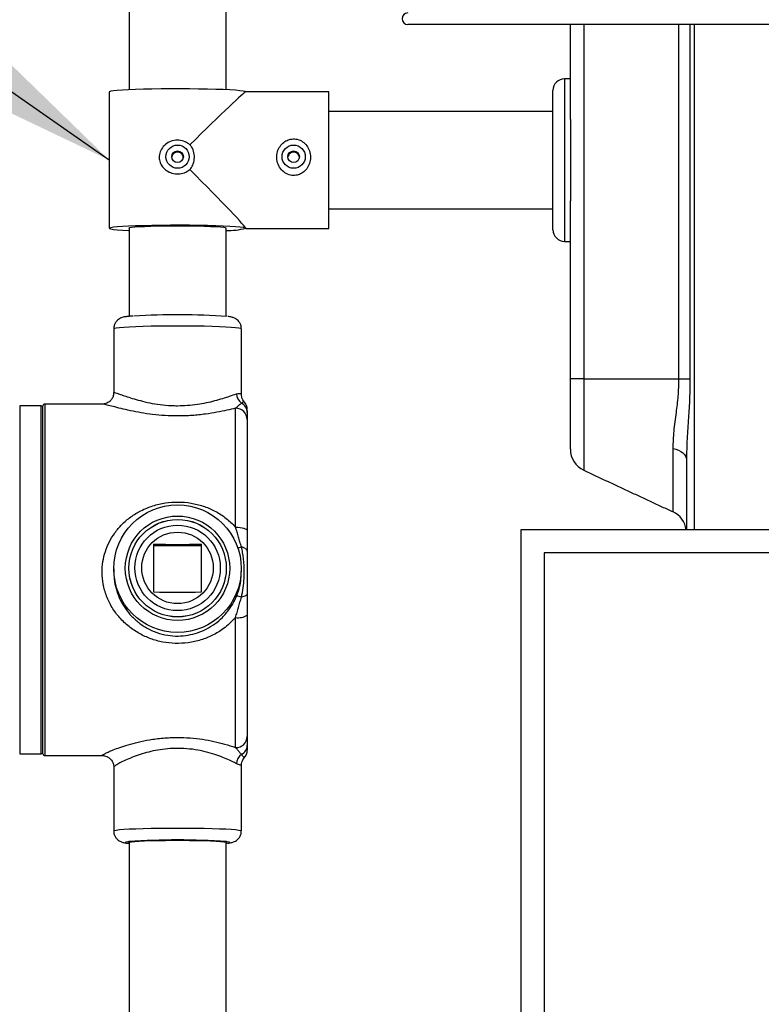
# Model space of a CAD drawing. Units: inches. Extents: x 0 to 10.3, y -0.2 to 7.6.
# Drawn here: x 8 to 8.4, y 5.7 to 6.3 of the extents above; entities that cross this region are included whole.
import ezdxf

# ---------------------------------------------------------------- set-up
doc = ezdxf.new("R2010")
doc.units = ezdxf.units.IN
doc.header["$MEASUREMENT"] = 0
doc.layers.add('DIM', color=4, linetype='Continuous')
doc.layers.add('OBJ', color=7, linetype='Continuous')
doc.styles.add('ARIAL', font='ARIAL.TTF')
doc.dimstyles.get("Standard").update_dxf_attribs({"dimtxt": 0.12, "dimasz": 0.12, "dimexe": 0.12, "dimexo": 0.12, "dimgap": 0.12, "dimtad": 0, "dimtih": 1, "dimtoh": 1, "dimdec": 3, "dimlfac": 20, "dimzin": 4, "dimdsep": 46, "dimlunit": 5, "dimtxsty": 'ARIAL', "dimcen": 0.06, "dimclrd": 256, "dimclre": 256, "dimclrt": 256, "dimadec": 0, "dimazin": 1, "dimtfac": 1, "dimtdec": 3, "dimtofl": 0, "dimtmove": 0, "dimatfit": 3, "dimfxl": 0, "dimfrac": 2, "dimtolj": 1, "dimtzin": 0, "dimlwd": 25, "dimlwe": 25, "dimarcsym": 0})

msp = doc.modelspace()

# ---------------------------------------------------------------- linework, layer by layer
at = {"layer": 'OBJ', "color": 7, "linetype": 'Continuous', "lineweight": -3}
for p, q in [((8.696693288825289, 6.267054905312448), (8.171612833420207, 6.267054905312448)), ((8.259126242654387, 6.215915670766551), (8.259126242654387, 6.267054905312448)), ((8.266344614659259, 6.267054905312448), (8.266344614659259, 6.076275791118644)), ((8.31759857345885, 6.076275791118644), (8.31759857345885, 6.267054905312448)), ((8.323544497854842, 6.267054905312448), (8.323544497854842, 6.076275791118644)), ((8.325803125181919, 6.267054905312448), (8.325803125181919, 5.995013291489601)), ((8.25600075851433, 6.237800499325959), (8.25600075851433, 6.150287002079311)), ((8.129106331260386, 6.157288100635035), (8.129106331260386, 6.230799400770235)), ((8.24974980490296, 6.156537999696917), (8.24974980490296, 6.231549501708355)), ((8.259126242654387, 6.215915670766551), (8.259126242654387, 6.194043516002716)), ((8.259126242654387, 6.194043516002716), (8.259126242654387, 6.17217183063872)), ((8.259126242654387, 6.076275791118644), (8.259126242654387, 6.17217183063872)), ((8.266344614659259, 6.076275791118644), (8.259126242654387, 6.076275791118644)), ((8.259126242654387, 6.038377387150013), (8.259126242654387, 6.076275791118644)), ((8.266344614659259, 6.076275791118644), (8.31759857345885, 6.076275791118644)), ((8.266344614659259, 6.076275791118644), (8.266344614659259, 6.027047013905755)), ((8.31759857345885, 6.076275791118644), (8.323544497854842, 6.076275791118644)), ((7.962580813223992, 6.061679803214502), (7.962580813223992, 5.874401003598643)), ((7.974082576083413, 5.874401003598643), (7.974082576083413, 6.061679803214502)), ((7.975082720446734, 5.874401003598643), (7.975082720446734, 6.061679803214502)), ((7.976082864810058, 6.062679624865438), (7.976082864810058, 5.873400947247791)), ((8.078848629606723, 5.996419613398616), (8.078848629606723, 6.060481425432889)), ((8.085099568549351, 6.054375472364645), (8.085099568549351, 5.99454529985299)), ((8.314417443435095, 6.004630355332021), (8.314417443435095, 6.038802663401536)), ((8.321635822774338, 6.032876490470525), (8.321635822774338, 5.995013291489601)), ((8.232528302359205, 5.995013291489601), (8.232528302359205, 5.45743078217433)), ((8.632589597524385, 5.995013291489601), (8.232528302359205, 5.995013291489601)), ((8.034716859851828, 5.987296358183793), (8.034716859851828, 5.961567614366401)), ((8.060470804572924, 5.986368824107621), (8.034716859851828, 5.986368824107621)), ((8.060470804572924, 5.961567614366401), (8.060470804572924, 5.987296358183793)), ((8.245030224250693, 5.982511296254388), (8.245030224250693, 5.469932777409542)), ((8.401949485642456, 5.982511296254388), (8.245030224250693, 5.982511296254388)), ((8.085099568549351, 5.949099885319225), (8.085099568549351, 5.883719294445375)), ((8.078848629606723, 5.87775603892731), (8.078848629606723, 5.947760218186938)), ((8.073847849115133, 5.826657407467235), (8.073722842071275, 5.826544047406814)), ((8.073722842071275, 5.826196222128249), (8.074318129075944, 5.826268744402928))]:
    msp.add_line(p, q, dxfattribs=at)
at = {"layer": 'OBJ', "color": 7, "linetype": 'Continuous', "lineweight": -3, "flags": 128}
for points in [[(8.084340431664385, 6.230799400770235), (8.083991755598616, 6.230989977103699), (8.08292560188334, 6.231212003226184), (8.08117177740815, 6.231425110751782), (8.07876437233614, 6.231626013881642), (8.075750267975947, 6.231809549217565), (8.072188139307082, 6.231972900360534), (8.068147310817848, 6.232112781511698), (8.063706436318276, 6.232226376272037), (8.058951944053199, 6.232311337642376), (8.053976364465312, 6.232366257423201), (8.048876569945788, 6.232389727415007), (8.043751809222481, 6.232382217017631), (8.038701829760567, 6.232342787431395), (8.033824941488222, 6.232272377455979), (8.02921602184732, 6.23217286469072), (8.024964814219034, 6.232045657335132), (8.021154050324474, 6.231894041188066), (8.017857895337754, 6.231719893848866), (8.015140539686458, 6.231527439916056), (8.01305482018964, 6.231319965188491), (8.011641398608102, 6.231101694264695), (8.010927734832263, 6.230876851743194), (8.010838196813522, 6.230763256982853)], [(8.084349467611231, 6.157324244422417), (8.083991755598616, 6.157550495143426), (8.08292560188334, 6.157772990665749), (8.08117177740815, 6.157986098191347), (8.07876437233614, 6.158186531921369), (8.075750267975947, 6.158370536657128), (8.072188139307082, 6.158533887800098), (8.068147310817848, 6.158673299551425), (8.063706436318276, 6.158786894311766), (8.058951944053199, 6.15887232508194), (8.053976364465312, 6.158927244862766), (8.048876569945788, 6.158950714854572), (8.043751809222481, 6.158942735057358), (8.038701829760567, 6.158903305471124), (8.033824941488222, 6.158833364895544), (8.02921602184732, 6.158733852130285), (8.024964814219034, 6.158606644774697), (8.021154050324474, 6.158454559227793), (8.017857895337754, 6.158280881288429), (8.015140539686458, 6.15808842735562), (8.01305482018964, 6.157880952628056), (8.011641398608102, 6.15766268170426), (8.010927734832263, 6.15743783918276), (8.010927734832263, 6.157210649662075), (8.011641398608102, 6.156985807140575), (8.01305482018964, 6.156767536216779), (8.015140539686458, 6.156560061489214), (8.017857895337754, 6.156367607556404), (8.021154050324474, 6.156193460217204), (8.021464822353478, 6.156179378222121)], [(8.073722842071275, 6.157210649662075), (8.073847849115133, 6.157324244422417), (8.073489785052642, 6.157515290155717), (8.072425332911772, 6.157701641890658), (8.07068356614487, 6.157877666829203), (8.068311952810365, 6.158038201573155), (8.06537518207317, 6.158179490923827), (8.061953433292798, 6.158297310282694), (8.05813994101169, 6.158388843250736), (8.054038823981005, 6.158451273428942), (8.049761858036709, 6.15848272321796), (8.045425777050554, 6.15848272321796), (8.041148840443748, 6.158451273428942), (8.037047723413062, 6.158388843250736), (8.033234231131955, 6.158297310282694), (8.029812453014092, 6.158179490923827), (8.02687571161439, 6.158038201573155), (8.024504098279882, 6.157877666829203), (8.02276233151298, 6.157701641890658), (8.02169787937211, 6.157515290155717), (8.02133981530962, 6.157324244422417), (8.021464822353478, 6.157210649662075)], [(8.081974099078037, 6.103178503926174), (8.081624161500208, 6.103394897250625), (8.080581448439249, 6.10360706597655), (8.078867229575229, 6.103810785505428), (8.076516357845982, 6.104001361838892), (8.073576712034795, 6.104175509178092), (8.070108111283277, 6.104329002924502), (8.066181200266767, 6.104459026679108), (8.061875923644859, 6.104563233442726), (8.057279883161963, 6.104639276216177), (8.052486665410404, 6.104685277400116), (8.04759381754363, 6.10470076759471), (8.042700999014347, 6.104685277400116), (8.03790778126279, 6.104639276216177), (8.033311740779896, 6.104563233442726), (8.029006464157984, 6.104459026679108), (8.025079553141476, 6.104329002924502), (8.021610952389958, 6.104175509178092), (8.018671306578769, 6.104001361838892), (8.016320434849522, 6.103810785505428), (8.014606215985504, 6.10360706597655), (8.013563502924542, 6.103394897250625), (8.013213565346716, 6.103178503926174), (8.013213565346716, 6.103178503926174)], [(8.314417443435095, 6.038802663401536), (8.315965795466399, 6.038352508958698), (8.317376987398712, 6.037792514954206), (8.318622701220049, 6.03713394698413), (8.319677912051647, 6.036389948243881), (8.320521445560273, 6.035575070128377), (8.32113636667996, 6.034706211031719), (8.321510324327528, 6.033800738747845), (8.321635822774338, 6.032876490470525)], [(8.078848629606723, 5.996419613398616), (8.080068130380964, 5.996383939011072), (8.081240749846568, 5.996276915848436), (8.082321454956764, 5.996103707308907), (8.083268703826056, 5.995870884990192), (8.08404608862965, 5.99558689808934), (8.084623743802974, 5.995262542802581), (8.08497946086628, 5.994910962325327), (8.085099568549351, 5.99454529985299)], [(8.085099568549351, 5.983456667524334), (8.085046086305523, 5.983804023403063), (8.08488657837371, 5.984145277083921), (8.084623743802974, 5.984475265168714), (8.084262100566733, 5.984787416059732), (8.083807838875328, 5.985076566358782), (8.083268703826056, 5.985338491467338), (8.082653966065676, 5.9855680279872), (8.081974099078037, 5.985761420719682)], [(8.085099568549351, 5.960566384515956), (8.085046086305523, 5.960285683413958), (8.08488657837371, 5.960010145710155), (8.084623743802974, 5.959743526603238), (8.084262100566733, 5.959491458891242), (8.083807838875328, 5.959257697772855), (8.083268703826056, 5.959045998446764), (8.082653966065676, 5.958860585511498), (8.081974099078037, 5.95870427536607)], [(8.013213565346716, 5.832903006986727), (8.013563502924542, 5.833118930911342), (8.014606215985504, 5.833331099637268), (8.016320434849522, 5.833534819166144), (8.018671306578769, 5.833725395499608), (8.021610952389958, 5.833899308138892), (8.025079553141476, 5.834052801885302), (8.029006464157984, 5.834183060339826), (8.033311740779896, 5.834287267103444), (8.03790778126279, 5.834363075176976), (8.042700999014347, 5.834409311060834), (8.04759381754363, 5.834424801255428), (8.052486665410404, 5.834409311060834), (8.057279883161963, 5.834363075176976), (8.061875923644859, 5.834287267103444), (8.066181200266767, 5.834183060339826), (8.070108111283277, 5.834052801885302), (8.073576712034795, 5.833899308138892), (8.076516357845982, 5.833725395499608), (8.078867229575229, 5.833534819166144), (8.080581448439249, 5.833331099637268), (8.081624161500208, 5.833118930911342), (8.081974099078037, 5.832902302886974), (8.081974099078037, 5.832902068187054)], [(8.02126843719704, 5.827096296314008), (8.020841254008682, 5.827042315332855), (8.019810833355928, 5.826852443099143), (8.019464533626833, 5.826657407467235), (8.019810833355928, 5.826462606535245), (8.020841254008682, 5.826272499601619), (8.021464822353478, 5.826196222128249)], [(8.021464822353478, 5.826544047406814), (8.02133981530962, 5.826657407467235), (8.02169787937211, 5.826848922600372), (8.02276233151298, 5.827035039635393), (8.024504098279882, 5.827210829874022), (8.02687571161439, 5.827371599317893), (8.029812453014092, 5.827512888668564), (8.033234231131955, 5.827630708027431), (8.037047723413062, 5.827722240995475), (8.041148840443748, 5.827784436473761), (8.045425777050554, 5.827816120962699), (8.049761858036709, 5.827816120962699), (8.054038823981005, 5.827784436473761), (8.05813994101169, 5.827722240995475), (8.061953433292798, 5.827630708027431), (8.06537518207317, 5.827512888668564), (8.068311952810365, 5.827371599317893), (8.07068356614487, 5.827210829874022), (8.072425332911772, 5.827035039635393), (8.073489785052642, 5.826848922600372), (8.073847849115133, 5.826657407467235), (8.073847849115133, 5.826657407467235)], [(8.074318129075944, 5.826268744402928), (8.074346381078582, 5.826272499601619), (8.075376831068821, 5.826462606535245), (8.07572313079792, 5.826657407467235), (8.075376831068821, 5.826852443099143), (8.074346381078582, 5.827042315332855), (8.074038660148515, 5.827081979619005)]]:
    msp.add_lwpolyline(points, dxfattribs=at)
at = {"layer": 'OBJ', "color": 7, "linetype": 'Continuous', "lineweight": -3}
for centre, radius in [((8.047598593132738, 6.195887361136239), 0.006246192755305786), ((8.047591734860521, 6.195887662327434), 0.003123386844883255), ((8.11010817265164, 6.195887444222056), 0.006246178676238516), ((8.11010131498181, 6.195887736080684), 0.003123372164297503), ((8.047571568701498, 5.974033522626462), 0.03435800351737802), ((8.047575607892556, 5.974304684338319), 0.02811107437175518), ((8.047612243383632, 5.974327961096496), 0.02623560586380655), ((8.04761224338364, 5.974309760732685), 0.02623560586379945), ((8.047608897608482, 5.97447591168904), 0.02301347068169185), ((8.047580895806881, 5.974475616453243), 0.01924529216737961)]:
    msp.add_circle(centre, radius, dxfattribs=at)
for centre, radius, start, end in [((8.171612832997743, 6.270180382716874), 0.003125478906251421, 90, 270), ((8.256000763466497, 6.231549463435361), 0.006250957812501422, 90, 180), ((8.074692135721525, 6.197072911300443), 0.04090501898066089, 268.6421804623596, 283.6559783219155), ((8.256000763466497, 6.156537969685361), 0.006250957812501422, 180.0000000000326, 270), ((8.046889407560185, 5.708948216521143), 0.4018056079699843, 86.09600955451782, 93.26717246097226), ((8.085971589995586, 6.068539441676823), 0.00665075078014984, 182.9194509200305, 233.0542484134168), ((7.974082566122737, 6.060679528359626), 0.001000153250000512, 0, 90), ((7.976082872622738, 6.061679681609621), 0.001000153250000512, 90, 180), ((8.078920353921895, 6.054302192554503), 0.006179649127801321, 0.6794434707228708, 90.66502041372773), ((8.079283271452823, 6.058067171339848), 0.005816765619196598, 0.727218749751209, 62.44508212719378), ((8.078848619060237, 6.059767331256356), 0.006250960053067669, 0.0004004015506641245, 41.70000177384526), ((8.271628157997744, 6.03837747125842), 0.01250191562500077, 180, 244.9999999999833), ((8.309133904872743, 5.99329957897507), 0.01250191562500146, 7.878350128849391, 65.00000000000317), ((8.047593832212376, 6.504765391828559), 0.5176292275349428, 268.5745157934695, 271.4254842065321), ((8.079658602037673, 5.993356583523158), 0.007940278619497252, 272.6600974198967, 286.9546133407028), ((8.047593832212375, 6.479036648011166), 0.5176292275349428, 268.5745157934697, 271.4254842065322), ((8.07962389998576, 5.9539337638376), 0.005318008651423344, 63.77277382453079, 93.17377533034457), ((8.080339729176357, 5.956056085279505), 0.00842880707716658, 259.8104535231479, 304.3822192727355), ((8.078989125491203, 5.883866643397153), 0.006112219407092033, 268.682879373537, 358.6186210862147), ((7.974082566122737, 5.875401138797128), 0.001000153250000512, 270, 0), ((7.976082872622738, 5.874400985547122), 0.001000153250000512, 180, 270), ((8.086135461638019, 5.868655698730556), 0.006817448223235587, 127.6183480551398, 176.6777270734068), ((8.079513228202858, 5.879072258301176), 0.005587588073367106, 296.1305143710618, 358.7891418036904), ((8.078848619060237, 5.876313335900384), 0.006250960059241002, 318.2296595870059, 359.99959959858), ((8.047548591620204, 5.440225615102917), 0.3877622602797228, 86.08277459780226, 93.8861364230635)]:
    msp.add_arc(centre, radius, start, end, dxfattribs=at)
for major_axis, ratio, start_param, end_param in [((0.03674661711496899, 0.03674661711497183), 0.02215192847972453, 0.02214830616960235, 1.366132595015543), ((-0.03674661711496612, 0.03674661711496899), 0.02215192847974558, 3.163740959760868, 4.552021860948125)]:
    msp.add_ellipse((8.047593829997739, 6.194043716560372), major_axis=major_axis, ratio=ratio, start_param=start_param, end_param=end_param, dxfattribs=at)
for points in [[(8.021464822353478, 6.279395896403872), (8.021464822353478, 6.231908123183151)], [(8.073722842071275, 6.231908123183151), (8.073722842071275, 6.279395896403872)], [(8.259126242654387, 6.237800499325959), (8.25600075851433, 6.237800499325959)], [(8.010838196813522, 6.230763256982853), (8.010838196813522, 6.157324244422417)], [(8.129106331260386, 6.230799400770235), (8.084313411836318, 6.230799400770235)], [(8.24974980490296, 6.220297518236728), (8.129106331260386, 6.220297518236728)], [(8.129106331260386, 6.167789513768706), (8.24974980490296, 6.167789513768706)], [(8.021464822353478, 6.157437369782921), (8.021464822353478, 6.109920963172198)], [(8.073722842071275, 6.109884349984978), (8.073722842071275, 6.157437369782921)], [(8.084340431664385, 6.157288100635035), (8.129106331260386, 6.157288100635035)], [(8.25600075851433, 6.150287002079311), (8.259126242654387, 6.150287002079311)], [(8.013213565346716, 6.103178503926174), (8.013213565346716, 6.068828762718605)], [(8.081974099078037, 6.068001680207362), (8.081974099078037, 6.103178503926174)], [(7.974082576083413, 6.061679803214502), (7.962580813223992, 6.061679803214502)], [(8.007334479086765, 6.062679624865438), (7.976082864810058, 6.062679624865438)], [(8.078848629606723, 6.060481425432889), (8.081974099078037, 6.063224128675336)], [(8.085099568549351, 6.059186820684871), (8.085099568549351, 6.058140997849997)], [(8.266344614659259, 6.027047013905755), (8.314417443435095, 6.004630355332021)], [(8.081974099078037, 5.985761420719682), (8.078848629606723, 5.996419613398616)], [(8.013213565346716, 5.974030180015379), (8.013213565346716, 5.972506038747498)], [(8.02133981530962, 5.974330595910494), (8.02133981530962, 5.974307125918688)], [(8.073847849115133, 5.974307125918688), (8.073847849115133, 5.974330595910494)], [(8.081974099078037, 5.972471303159625), (8.081974099078037, 5.974030180015379)], [(8.078848629606723, 5.947760218186938), (8.081974099078037, 5.95870427536607)], [(7.962580813223992, 5.874401003598643), (7.974082576083413, 5.874401003598643)], [(8.081974099078037, 5.874055760019176), (8.078848629606723, 5.87775603892731)], [(7.976082864810058, 5.873400947247791), (8.007351729530741, 5.873400947247791)], [(8.013213565346716, 5.867304851576104), (8.013213565346716, 5.832902302886974)], [(8.081974099078037, 5.832902302886974), (8.081974099078037, 5.868079126605783)], [(8.021464822353478, 5.82677076752766), (8.021464822353478, 5.657927177075565)], [(8.073722842071275, 5.657927177075565), (8.073722842071275, 5.82677076752766)]]:
    msp.add_open_spline(points, degree=1, dxfattribs=at)
for points, knots in [([(8.054265104039503, 6.202309177716949), (8.053424114303054, 6.202905221787536), (8.051661287053623, 6.204154610078445), (8.048358972720672, 6.204893884983803), (8.044909353504506, 6.204593526467318), (8.041736412381862, 6.203172300627304), (8.039261533027359, 6.200815777489299), (8.03784095885514, 6.197859234222746), (8.037606364860869, 6.194830861896015), (8.038354826202356, 6.192100304580971), (8.039921122165596, 6.189731682344545), (8.042294350373275, 6.187823680088266), (8.045377216634206, 6.18664363141563), (8.048814170375001, 6.186491201275746), (8.051934007443352, 6.187315221521385), (8.053559789108041, 6.188476033870098), (8.054265104039503, 6.188979630570658)], [0, 0, 0, 0, 0.06978917662420808, 0.1462874716971006, 0.223722483926226, 0.3010436527661992, 0.3783953442619973, 0.4524487805969307, 0.5187199518787461, 0.579688162704634, 0.6422890725454031, 0.7111035068071407, 0.7860793856503779, 0.8634627183344462, 0.9407658570943923, 1, 1, 1, 1]), ([(8.11670904152612, 6.202384751090565), (8.115939537535118, 6.203111331917403), (8.114405427861488, 6.204559868491823), (8.111406306659509, 6.205537782895715), (8.10845736338269, 6.205456197584634), (8.105818329150763, 6.204463862091589), (8.103550136529618, 6.202673702330959), (8.101807734327513, 6.200086666642249), (8.10090225457193, 6.196863539013436), (8.101075786183944, 6.193398489927239), (8.102351317281661, 6.190158554304463), (8.104588155796634, 6.187558124594891), (8.107482566877255, 6.185978444714268), (8.110527741267054, 6.185603071421604), (8.113312090037219, 6.186252402748424), (8.115744773262248, 6.187736159764801), (8.117742062744819, 6.190029956740962), (8.119045311514148, 6.193053757891549), (8.119332494303977, 6.196470672794455), (8.11858534655892, 6.199784527791528), (8.117315935701923, 6.201543704273342), (8.11670904152612, 6.202384751090565)], [0, 0, 0, 0, 0.05364241028837462, 0.1069433576726725, 0.1545352274220169, 0.199696735716642, 0.2474108166139044, 0.3001325552169751, 0.3567436810748127, 0.4143183839775288, 0.4717837542898508, 0.5293403182085566, 0.584911278414164, 0.6349070110794637, 0.6804429018752457, 0.7265818585153923, 0.7771091966705802, 0.8324119243420923, 0.889874175291626, 0.9473498109358193, 1, 1, 1, 1]), ([(8.049803869322043, 6.197410051627368), (8.049720566784897, 6.197488219055169), (8.049381350922108, 6.19780652426378), (8.04864905048195, 6.198206424484799), (8.047597480075403, 6.198388908631551), (8.04654718502112, 6.198209794173359), (8.045611511241384, 6.197695800983067), (8.044911822377292, 6.196899393221941), (8.04456547686606, 6.196162562017286), (8.04452630276038, 6.195726967925382), (8.044518603192273, 6.195641353044867)], [0, 0, 0, 0, 0.04971449923885767, 0.2024421743956426, 0.3547937152891236, 0.5062119503367347, 0.6575849815593617, 0.8098647621936624, 0.9626294158508739, 1, 1, 1, 1]), ([(8.050680209478587, 6.195203872397605), (8.05068018661906, 6.195437316581626), (8.050680129565313, 6.196019956159554), (8.050339478998387, 6.196794492563614), (8.049958084043658, 6.19723281758204), (8.049803869322043, 6.197410051627368)], [0, 0, 0, 0, 0.2847989071987696, 0.7108128042614649, 1, 1, 1, 1]), ([(8.054265104039503, 6.188979630570658), (8.054800859196165, 6.189733129224323), (8.055988574998976, 6.191403560665306), (8.056796236929861, 6.194577924487619), (8.056599588289297, 6.198017663831918), (8.055561756828427, 6.200644476972996), (8.054567969161583, 6.201920345950762), (8.054265104039503, 6.202309177716949)], [0, 0, 0, 0, 0.1912680467862821, 0.4240222028967448, 0.660487149181274, 0.8965306126830435, 1, 1, 1, 1]), ([(8.113189804267282, 6.195203872397605), (8.113190114421434, 6.195437750614146), (8.113190888516899, 6.196021473468252), (8.112794366855306, 6.196892146598507), (8.112097086718455, 6.197684792457085), (8.111159872025153, 6.198200623190647), (8.110106762144492, 6.198379249999237), (8.109056678904233, 6.198203526458561), (8.108121138093258, 6.197693662647787), (8.10742147510022, 6.196903014704268), (8.10707462245495, 6.196168160459233), (8.107035435738487, 6.195731382054027), (8.107027611231171, 6.195644169443885)], [0, 0, 0, 0, 0.07462470626976161, 0.1862514054303455, 0.2983575843618346, 0.4110351834486689, 0.5234443567065776, 0.6351406175680213, 0.7468393819923953, 0.8592136228412777, 0.9718888404779646, 1, 1, 1, 1]), ([(8.023529741570057, 6.1100899471132), (8.023525241328754, 6.11008963412083), (8.022614793180987, 6.110026312333859), (8.021211169182441, 6.109911643869544), (8.019606293951552, 6.10971717922092), (8.018458461184695, 6.109496793875826), (8.017448847544639, 6.10920009785021), (8.016355930143295, 6.108692262841241), (8.015224858651989, 6.107882364231659), (8.014175963748256, 6.106661391995076), (8.013382948295737, 6.10505860418881), (8.013273178226985, 6.103842070148828), (8.013217496570343, 6.103224974509948)], [0, 0, 0, 0, 0.0009857056743191339, 0.1994190633023372, 0.407906524482794, 0.5346532447957991, 0.6219877190387446, 0.6870058254484891, 0.7556160484800559, 0.8320180083860489, 0.9147899269329569, 1, 1, 1, 1]), ([(8.081904921277188, 6.10317287112814), (8.081921616763639, 6.103442092158411), (8.08197650311375, 6.104327155302161), (8.081512925529454, 6.105706661850554), (8.080693887465857, 6.107089599126964), (8.079704825864328, 6.108085628821761), (8.078704815406075, 6.108755450153647), (8.077795021791376, 6.109168734606501), (8.076995063990132, 6.10942348289124), (8.076125794704355, 6.10961650068831), (8.075475010408237, 6.109730534058296), (8.074919293121773, 6.109788025308904), (8.074813991327826, 6.109798919214806)], [0, 0, 0, 0, 0.05284155179178337, 0.1737164065628577, 0.2781440472976796, 0.3720799271175687, 0.4586462862020645, 0.5432475656865091, 0.6378003178174335, 0.7602760719383217, 0.9545751764571746, 1, 1, 1, 1]), ([(8.314417443435095, 6.038802663401536), (8.314547218789096, 6.041876327812294), (8.314809170049907, 6.048080512527471), (8.316151818510681, 6.057516698283187), (8.317328240781697, 6.066967932906628), (8.317507686726623, 6.073146458676036), (8.31759857345885, 6.076275791118644)], [0, 0, 0, 0, 0.2661117308769388, 0.537145931565032, 0.765571220934715, 1, 1, 1, 1]), ([(8.323544497854842, 6.076275791118644), (8.323493494410966, 6.072770697158279), (8.323390967762764, 6.065724789900137), (8.322702281047158, 6.05493198839939), (8.321886880821689, 6.043919153986695), (8.321719728452338, 6.036567040042828), (8.321635822774338, 6.032876490470525)], [0, 0, 0, 0, 0.2365040368991636, 0.4754182138943132, 0.7366750432417621, 1, 1, 1, 1]), ([(8.013159026953256, 6.06882688511926), (8.013157258117593, 6.068412635657338), (8.013152843374948, 6.067378732507119), (8.01252135779479, 6.065806730467631), (8.01146019655207, 6.06439990572698), (8.010194161762241, 6.063451942202284), (8.008989127597998, 6.062926609868886), (8.00794482860949, 6.062703803613904), (8.007516988635162, 6.062686887949824), (8.00730954222047, 6.062678686065765)], [0, 0, 0, 0, 0.1205915205469984, 0.300977947935668, 0.4772286211306789, 0.6286999966275542, 0.7635863659474801, 0.8853703166817635, 1, 1, 1, 1]), ([(8.01322400949307, 6.06882453812008), (8.01322048103482, 6.068828172872153), (8.013068604907854, 6.06898462422522), (8.013585955882505, 6.068901661403269), (8.014797058874796, 6.068566402404039), (8.016833345067342, 6.067869307099117), (8.01960386219165, 6.066910904130041), (8.023160070319628, 6.065749143111881), (8.027501837647252, 6.064490477245374), (8.032545050581604, 6.063301555593587), (8.038158724641034, 6.062355291225288), (8.043258095208314, 6.061895409164515), (8.048237045125902, 6.061776542582932), (8.05300788556312, 6.061955431728969), (8.058253427633009, 6.062540781980725), (8.063226765382225, 6.063433844134264), (8.067843336936791, 6.064538318913908), (8.072049538175108, 6.065753377487344), (8.076190829256463, 6.067114113900581), (8.078187223219437, 6.067805261701866), (8.079329471063849, 6.068200705737877)], [0, 0, 0, 0, 0.001399636052270332, 0.06024481169728096, 0.1142334348589114, 0.1696577016093359, 0.2262999481677393, 0.2843285056668283, 0.3459845731292172, 0.4093805236390947, 0.4714321669123957, 0.5356887992246244, 0.5713268992313504, 0.6270965096213402, 0.6846181174744738, 0.7403541718799784, 0.7975165468739831, 0.8571130967260591, 0.9182464682390734, 1, 1, 1, 1]), ([(8.079329471063849, 6.068200705737877), (8.079815753071351, 6.068309765571656), (8.080801030927654, 6.06853073660817), (8.08177215974567, 6.068251951521003), (8.081875268172286, 6.068089734234857), (8.0819312370055, 6.068001680207362)], [0, 0, 0, 0, 0.3082151525835086, 0.6244885891996887, 0.9999999999999999, 0.9999999999999999, 0.9999999999999999, 0.9999999999999999]), ([(8.083521123587929, 6.063943249224272), (8.08325559183279, 6.064272679504211), (8.082685397303896, 6.064980087712976), (8.082078437330189, 6.066424050700872), (8.082029341030475, 6.067499881710233), (8.082006076941871, 6.068009660004576)], [0, 0, 0, 0, 0.3143990895624719, 0.6751307039094362, 1, 1, 1, 1]), ([(8.078848629606723, 6.060481425432889), (8.077348024489384, 6.06011390622971), (8.074321479444, 6.059372662973503), (8.068830725672703, 6.058235747401004), (8.062534036314565, 6.057212071606441), (8.055372941552955, 6.056456470955889), (8.047966954082467, 6.056186588514923), (8.040776889528233, 6.056411121192219), (8.034158164665248, 6.057024572577929), (8.027868890084344, 6.057960327338836), (8.022126516624612, 6.059092116809283), (8.016989221229544, 6.060299674715155), (8.012749577033254, 6.061403495689572), (8.009578977958443, 6.062233480995984), (8.007765767412161, 6.062665072131817), (8.00743675671526, 6.062640723422366), (8.007334479086765, 6.06263315428166)], [0, 0, 0, 0, 0.07003848723629975, 0.1412594386637184, 0.2143804723362237, 0.2952121488868266, 0.3790819174164015, 0.4510024698842222, 0.5250752295912904, 0.5969762966513626, 0.6708535750217471, 0.7446719650653026, 0.8207360178399449, 0.8923385936449345, 0.9665319291255877, 1, 1, 1, 1]), ([(8.081974099078037, 6.063224128675336), (8.082327013811737, 6.063465715936826), (8.08304120940347, 6.06395461747791), (8.083475843075922, 6.064029645550227), (8.083451491781, 6.063912427012592), (8.083445315514394, 6.063882696645412)], [0, 0, 0, 0, 0.4216592701188442, 0.8533143084600349, 1, 1, 1, 1]), ([(8.085099568549351, 6.058140997849997), (8.085099568549351, 6.057415483260226), (8.085099568549351, 6.055962744812056), (8.085099568549351, 6.054904978030895), (8.085099568549351, 6.054375472364645)], [0, 0, 0, 0, 0.4994117080607217, 1, 1, 1, 1]), ([(8.078848629606723, 5.947760218186938), (8.076743327556903, 5.945647393248227), (8.073039294228947, 5.941930124274967), (8.06654358499675, 5.938090339224943), (8.060169708645857, 5.935498578777998), (8.053347640243953, 5.934005151093891), (8.046395487926612, 5.933625499349509), (8.039574130876744, 5.934388570210769), (8.033060429942758, 5.936171289779227), (8.026948549432865, 5.938975961070988), (8.021299361810273, 5.942750689151553), (8.016314576579665, 5.94749057614256), (8.012199629484396, 5.953041411894248), (8.009187046909622, 5.959211089970119), (8.007393992811975, 5.96553560063018), (8.00680302808979, 5.971833491410149), (8.00722716741125, 5.977750197245855), (8.008595199944088, 5.983347478084212), (8.01076667227511, 5.988590153255815), (8.013763963622305, 5.993461025882008), (8.017631651073534, 5.998020211617388), (8.022330867436802, 6.00204272213088), (8.027929928749483, 6.005485842001568), (8.034214197974283, 6.00805907662748), (8.041003687838051, 6.009648138620096), (8.047961905947597, 6.010124258111245), (8.05480265567949, 6.009541813655072), (8.061356750279794, 6.007917853570377), (8.067537649048917, 6.005344363031431), (8.073224587836114, 6.0017908854348), (8.076869865695572, 5.99858808717535), (8.078613973754548, 5.996676766391514), (8.078848629606723, 5.996419613398616)], [0, 0, 0, 0, 0.04614910763591445, 0.08119397060085834, 0.1162350711722683, 0.1520707714507834, 0.1879012338227697, 0.222333805234411, 0.2567725973542189, 0.2913383397937586, 0.3259049948440131, 0.3618304077274533, 0.3977374091374906, 0.4324132519046447, 0.4670664572187869, 0.4979159754100891, 0.5287664506144283, 0.557633567493713, 0.5865129048367531, 0.6166721250807717, 0.6468429477636056, 0.6802036059349033, 0.7135679514256449, 0.7493879080336034, 0.7851997103090692, 0.8204557056620113, 0.8557119823158009, 0.8898913974871888, 0.9240778246987421, 0.9593029700348062, 0.9945245386613204, 1, 1, 1, 1]), ([(8.085099568549351, 5.99454529985299), (8.085099568549351, 5.992662690928607), (8.085099568549351, 5.988884110859414), (8.085099568549351, 5.985270075416046), (8.085099568549351, 5.983456667524334)], [0, 0, 0, 0, 0.4982318463309398, 1, 1, 1, 1]), ([(8.081974099078037, 5.95870427536607), (8.082334186526191, 5.960345924629308), (8.083062867526808, 5.963668002735385), (8.083561273741466, 5.969424628900865), (8.083560595102048, 5.975837671167679), (8.082973503499874, 5.981555164124505), (8.082208585225908, 5.984774524039602), (8.081974099078037, 5.985761420719682)], [0, 0, 0, 0, 0.1850252617338643, 0.3744212511422179, 0.6277482162021207, 0.885885996200307, 1, 1, 1, 1]), ([(8.085099568549351, 5.983456667524334), (8.085099568549351, 5.98206750115959), (8.085099568549351, 5.979251836294353), (8.085099568549351, 5.974697334546421), (8.085099568549351, 5.969979609873735), (8.085099568549351, 5.965180492181203), (8.085099568549351, 5.962099034124985), (8.085099568549351, 5.960566384515956)], [0, 0, 0, 0, 0.1910841837542541, 0.38730351968864, 0.5894868827048881, 0.7958197849052524, 1, 1, 1, 1]), ([(8.013312432687199, 5.97250932454635), (8.013317538824227, 5.971171262668515), (8.0133293429533, 5.968077993720118), (8.014349363125204, 5.963310497554182), (8.016105248313151, 5.958312109219697), (8.018645149211318, 5.953629739510908), (8.021957517571641, 5.949232053816005), (8.026040870490323, 5.945321282868377), (8.030899164631467, 5.941997674795537), (8.03635769605736, 5.939529762877936), (8.042095270421397, 5.938060307101211), (8.047846046936813, 5.937638876324514), (8.053274802850302, 5.938118671878963), (8.058394105455069, 5.939430259890224), (8.063208350511088, 5.941456731337914), (8.067711873280201, 5.944243881790496), (8.07194508612161, 5.947855963363888), (8.075649096528613, 5.952261388495629), (8.07802490355038, 5.956235767732234), (8.07907411613085, 5.958654862165393), (8.079329471063849, 5.959243615777772)], [0, 0, 0, 0, 0.04179793069964215, 0.09662650381303134, 0.1514732555370721, 0.2080972032461695, 0.2647344429285202, 0.3265469709119257, 0.3883498791220086, 0.4520548464462325, 0.5157149306056807, 0.5736365702880816, 0.6315589388242162, 0.6854020625118294, 0.7392671895231132, 0.7965184517247323, 0.8537792769986672, 0.9167742431531105, 0.9797447076414646, 1, 1, 1, 1]), ([(8.079329471063849, 5.959243615777772), (8.079815754329038, 5.960549793747062), (8.080801043223625, 5.963196322508419), (8.081772148807703, 5.967644149031355), (8.081875264720283, 5.970774782387873), (8.0819312370055, 5.972474119558641)], [0, 0, 0, 0, 0.3082142905096212, 0.6244922236272012, 1, 1, 1, 1]), ([(8.085099568549351, 5.960566384515956), (8.085099568549351, 5.958690037412448), (8.085099568549351, 5.954932833028466), (8.085099568549351, 5.951045756581101), (8.085099568549351, 5.949099885319225)], [0, 0, 0, 0, 0.4993997961635741, 1, 1, 1, 1]), ([(8.007351729530741, 5.873453754729353), (8.007219094775415, 5.873439309110988), (8.00677064579577, 5.873390467291208), (8.007070953562673, 5.873712017084789), (8.008122710326472, 5.874357382662361), (8.010112769626941, 5.87531766830844), (8.012886337699745, 5.876493082062582), (8.01650255089904, 5.877846683510213), (8.021003112890083, 5.879305304999074), (8.026347031969774, 5.880739341986994), (8.032656617418668, 5.882027519325745), (8.039813785242089, 5.882957624602597), (8.047221116367671, 5.883287965826672), (8.054409936437592, 5.883013491770662), (8.061032432684314, 5.882258662516294), (8.067308079418163, 5.881089975864669), (8.073458160919289, 5.879548764875657), (8.076954665872126, 5.878385920692536), (8.078848629606723, 5.87775603892731)], [0, 0, 0, 0, 0.02358361016211335, 0.07973811907368265, 0.1376118211925732, 0.1925488432971693, 0.248870550461544, 0.3080605391443437, 0.3686621851495328, 0.4340057901133052, 0.5010922468788572, 0.5752525560213829, 0.6522008672678334, 0.7181860326804229, 0.7861460369951527, 0.8521132553927357, 0.9198936838666243, 0.9999999999999999, 0.9999999999999999, 0.9999999999999999, 0.9999999999999999]), ([(8.085099568549351, 5.883719294445375), (8.085099568549351, 5.883023418669244), (8.085099568549351, 5.881626774624658), (8.085099568549351, 5.879847124273106), (8.085099568549351, 5.878954182009005)], [0, 0, 0, 0, 0.4982484827295118, 0.9999999999999999, 0.9999999999999999, 0.9999999999999999, 0.9999999999999999]), ([(8.079329471063849, 5.869050784266551), (8.078983498418493, 5.869237832783214), (8.07791425010218, 5.869815916958932), (8.075576271446481, 5.870961953646654), (8.07202981048635, 5.872491981054945), (8.06768516536568, 5.874079038852638), (8.062642807501417, 5.875533548024658), (8.057028840986932, 5.876669138598495), (8.05192956641235, 5.877216214873527), (8.046950619398766, 5.877356812694789), (8.042179687491517, 5.877145378651307), (8.036934454098448, 5.876447733459909), (8.031960176710262, 5.875371642861508), (8.027347297609374, 5.874020546164997), (8.023126168224485, 5.872480610437935), (8.019429113633345, 5.870883260087163), (8.016399169439142, 5.869376364885455), (8.01435500699259, 5.868201712547568), (8.01329055349464, 5.867473805197233), (8.013319431093405, 5.867350111906229), (8.013330709943316, 5.867301800477169)], [0, 0, 0, 0, 0.02709177581091481, 0.08372868797728428, 0.1417517978787937, 0.2034012234899042, 0.2667910890999884, 0.3288365601254966, 0.3930868056016159, 0.4287216940778217, 0.484485417761238, 0.5420017295762679, 0.5977325072814156, 0.6548885206304524, 0.7144796607783075, 0.7756070941856025, 0.8384921635989785, 0.9034382404346233, 0.9622854517033107, 1, 1, 1, 1]), ([(8.083445374189374, 5.872191069170191), (8.083478081320253, 5.872250910756791), (8.083554171404588, 5.872390126617332), (8.082968241349011, 5.872962168195339), (8.08220734942499, 5.873799176349226), (8.081974099078037, 5.874055760019176)], [0, 0, 0, 0, 0.3433169136758766, 0.7986947253749376, 1, 1, 1, 1]), ([(8.085099568549351, 5.878954182009005), (8.085099568549351, 5.878405430634097), (8.085099568549351, 5.877293153279413), (8.085099568549351, 5.876435748764369), (8.085099568549351, 5.87635797146113), (8.085099568549351, 5.876318501929192)], [0, 0, 0, 0, 0.3241499878839688, 0.657027403538507, 1, 1, 1, 1]), ([(8.007316583218012, 5.873398365548691), (8.007328996424937, 5.873398746177187), (8.00749666393523, 5.873403887397562), (8.008233870164291, 5.873339227275419), (8.009482258906013, 5.872985653393241), (8.010885876740618, 5.872184395742978), (8.012140255791804, 5.870901619755474), (8.012955237508015, 5.86923886134534), (8.013281684226795, 5.867956872984119), (8.013211070106946, 5.867330976153782), (8.01320934074819, 5.867315647772336)], [0, 0, 0, 0, 0.01045449735959673, 0.1412108534620993, 0.2861341930931434, 0.4503745586921309, 0.6270989093880586, 0.8101620691146346, 0.9953508180952796, 1, 1, 1, 1]), ([(8.0819312370055, 5.868079126605783), (8.081945117005185, 5.868089810491749), (8.082099381943666, 5.868208553218586), (8.081473206019568, 5.868179846520353), (8.080090293472706, 5.868741684043006), (8.079329471063849, 5.869050784266551)], [0, 0, 0, 0, 0.04258228833732619, 0.4732675964782482, 1, 1, 1, 1]), ([(8.082002556443102, 5.868087341102915), (8.08199315263309, 5.868154641830407), (8.081906994243921, 5.868771255975463), (8.08220455421497, 5.869880227068685), (8.08275910160726, 5.871219014286884), (8.083276305214737, 5.871845734590234), (8.083518101826483, 5.872138731088465)], [0, 0, 0, 0, 0.04318397303261666, 0.395654692062387, 0.7174639819373538, 1, 1, 1, 1]), ([(8.013218552719975, 5.832956049168208), (8.013216875181127, 5.83294525476922), (8.013114064528212, 5.832283702752785), (8.013439258802004, 5.83103330355154), (8.014134911168426, 5.829484645904848), (8.015089138323527, 5.828343512631689), (8.016095530220827, 5.827553231823443), (8.017053824656703, 5.827047847842407), (8.017889538189996, 5.826744112930942), (8.018692714587393, 5.82653628038526), (8.019824558303918, 5.826334136347806), (8.020698562422075, 5.82622437297228), (8.021531680090343, 5.826150846819005), (8.021536112453587, 5.826150455644227)], [0, 0, 0, 0, 0.001825726575731132, 0.1118925749384627, 0.2052062870213433, 0.2880566956791825, 0.3636895256619558, 0.4352173570160874, 0.5113545631285294, 0.6032932466205465, 0.737421498243507, 0.9986030265053392, 1, 1, 1, 1]), ([(8.074889007289135, 5.82629643899326), (8.075091490710921, 5.826318338663767), (8.075671893760347, 5.826381112373498), (8.07638844044286, 5.826515945400357), (8.077264830696008, 5.82672879825343), (8.078226983462327, 5.827083175216104), (8.07931777341618, 5.827692682127224), (8.080446228071574, 5.828678007332745), (8.081384684707045, 5.830078191376372), (8.081937437770073, 5.831559485641072), (8.081913645324184, 5.832534260776954), (8.08190486260221, 5.832894088389842)], [0, 0, 0, 0, 0.09169646265959855, 0.2628408097771366, 0.3941656783625732, 0.4930117624601203, 0.5881744887609653, 0.6917159795499602, 0.80624282038633, 0.9284766497896171, 1, 1, 1, 1])]:
    msp.add_open_spline(points, degree=3, knots=knots, dxfattribs=at)

# ---------------------------------------------------------------- leaders
at = {"layer": 'DIM', "annotation_type": 0, "has_hookline": 1, "hookline_direction": 1, "text_width": 0.5580855135}
for points in [[(8.010838196813522, 6.194043750709979), (7.664518584268794, 6.435331506922156), (7.588085904925015, 6.435331506922157)], [(8.007587690960863, 5.62796479878742), (7.669346203200446, 5.87463797152247), (7.586881544876609, 5.874637971522472)]]:
    msp.add_leader(points, dimstyle='Standard', override={"dimtxt": 0.1, "dimclrd": 1}, dxfattribs=at)

doc.saveas('drawing.dxf')
